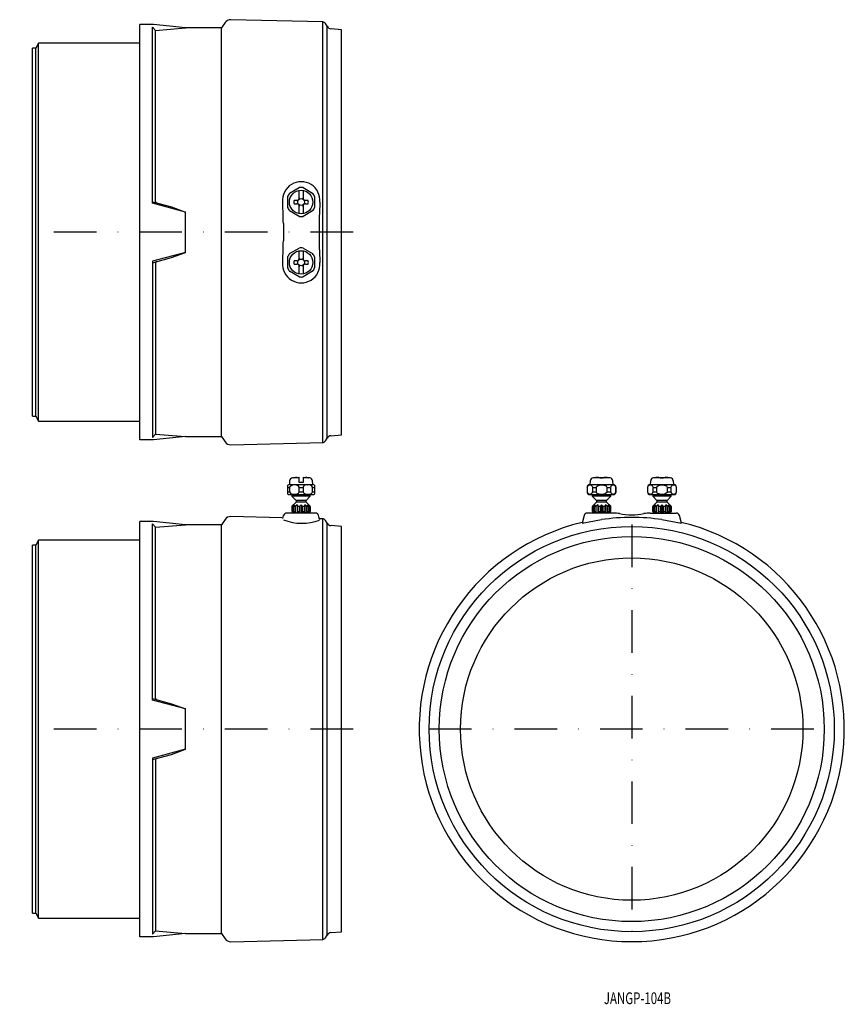
# Model space of a CAD drawing. Extents: x 1227 to 1473, y -1790 to -1497.
import ezdxf
from ezdxf.enums import TextEntityAlignment as Align

# ---------------------------------------------------------------- set-up
doc = ezdxf.new("R2010")
doc.units = 0
doc.linetypes.add('DASHDOT', pattern=[25.4, 12.7, -6.35, 0, -6.35])
doc.layers.add('1', color=7, linetype='CONTINUOUS')
doc.styles.add('MDRAFSTD', font='TXT', dxfattribs={"bigfont": 'BIGFONT'})

msp = doc.modelspace()

# ---------------------------------------------------------------- linework, layer by layer
at = {"layer": '1', "color": 7, "linetype": 'CONTINUOUS'}
for p, q in [((1262.86, -1621.85), (1262.86, -1498.15)), ((1266.86, -1498.15), (1262.86, -1498.15)), ((1266.57, -1551.36), (1266.57, -1498.86)), ((1266.57, -1498.86), (1267.44, -1499.85)), ((1276.37, -1499.15), (1266.86, -1498.15)), ((1288.24, -1497.53), (1287.11, -1499.15)), ((1317.3, -1497.34), (1289.93, -1496.68)), ((1317.3, -1622.66), (1317.3, -1497.34)), ((1318.6, -1498.64), (1318.14, -1497.84)), ((1318.6, -1621.36), (1318.6, -1498.64)), ((1267.44, -1499.85), (1276.37, -1499.15)), ((1267.44, -1550.79), (1267.44, -1499.85)), ((1287.11, -1499.15), (1276.37, -1499.15)), ((1287.11, -1620.85), (1287.11, -1499.15)), ((1322.86, -1499.65), (1319.77, -1499.38)), ((1322.86, -1620.35), (1322.86, -1499.65)), ((1232.63, -1503.7), (1231.86, -1505.18)), ((1232.63, -1616.3), (1232.63, -1503.7)), ((1262.86, -1503.7), (1232.63, -1503.7)), ((1230.86, -1614.82), (1230.86, -1505.18)), ((1231.86, -1505.18), (1230.86, -1505.18)), ((1231.86, -1614.82), (1231.86, -1505.18)), ((1307.43, -1548.36), (1310.28, -1546.71)), ((1310.26, -1550.09), (1310.26, -1547.65)), ((1311.43, -1546.71), (1314.28, -1548.36)), ((1311.46, -1547.65), (1311.46, -1550.09)), ((1266.57, -1550.92), (1272.27, -1552.45)), ((1276.37, -1554), (1266.57, -1551.36)), ((1306.86, -1552.64), (1306.86, -1549.36)), ((1309.56, -1550.5), (1308.75, -1550.5)), ((1308.75, -1551.5), (1309.56, -1551.5)), ((1312.96, -1550.5), (1312.16, -1550.5)), ((1312.16, -1551.5), (1312.96, -1551.5)), ((1314.86, -1549.36), (1314.86, -1552.64)), ((1272.27, -1552.45), (1276.37, -1554)), ((1276.37, -1566), (1276.37, -1554)), ((1310.28, -1555.29), (1307.43, -1553.64)), ((1310.26, -1554.35), (1310.26, -1551.91)), ((1314.28, -1553.64), (1311.43, -1555.29)), ((1311.46, -1551.91), (1311.46, -1554.35)), ((1305.57, -1557.44), (1305.57, -1562.56)), ((1276.37, -1566), (1266.57, -1568.64)), ((1272.27, -1567.55), (1276.37, -1566)), ((1307.43, -1566.36), (1310.28, -1564.71)), ((1310.26, -1568.09), (1310.26, -1565.65)), ((1311.43, -1564.71), (1314.28, -1566.36)), ((1311.46, -1565.65), (1311.46, -1568.09)), ((1266.57, -1569.08), (1272.27, -1567.55)), ((1266.57, -1568.64), (1266.57, -1621.14)), ((1267.44, -1569.21), (1267.44, -1620.15)), ((1306.86, -1570.64), (1306.86, -1567.36)), ((1309.56, -1568.5), (1308.75, -1568.5)), ((1312.96, -1568.5), (1312.16, -1568.5)), ((1314.86, -1567.36), (1314.86, -1570.64)), ((1310.28, -1573.29), (1307.43, -1571.64)), ((1308.75, -1569.5), (1309.56, -1569.5)), ((1310.26, -1572.35), (1310.26, -1569.91)), ((1314.28, -1571.64), (1311.43, -1573.29)), ((1311.46, -1569.91), (1311.46, -1572.35)), ((1312.16, -1569.5), (1312.96, -1569.5)), ((1230.86, -1614.82), (1231.86, -1614.82)), ((1231.86, -1614.82), (1232.63, -1616.3)), ((1232.63, -1616.3), (1262.86, -1616.3)), ((1266.86, -1621.85), (1262.86, -1621.85)), ((1266.57, -1621.14), (1267.44, -1620.15)), ((1276.37, -1620.85), (1266.86, -1621.85)), ((1267.44, -1620.15), (1276.37, -1620.85)), ((1276.37, -1620.85), (1287.11, -1620.85)), ((1287.11, -1620.85), (1288.24, -1622.47)), ((1318.14, -1622.16), (1318.6, -1621.36)), ((1319.77, -1620.62), (1322.86, -1620.35)), ((1289.93, -1623.32), (1317.3, -1622.66)), ((1310.26, -1633.19), (1308.28, -1633.19)), ((1308.7, -1633.12), (1308.75, -1633.12)), ((1309.56, -1633.03), (1310.26, -1633)), ((1310.26, -1634.56), (1310.26, -1633)), ((1311.46, -1633), (1311.46, -1634.56)), ((1311.46, -1633), (1312.16, -1633.03)), ((1313.44, -1633.19), (1311.46, -1633.19)), ((1312.96, -1633.12), (1313.02, -1633.12)), ((1402.89, -1633.19), (1397.87, -1633.19)), ((1399.47, -1633), (1399.88, -1633.03)), ((1399.88, -1633.09), (1401.3, -1633)), ((1399.88, -1633.03), (1399.88, -1633.12)), ((1399.88, -1633.12), (1400.88, -1633.12)), ((1400.88, -1633.12), (1400.88, -1633.03)), ((1420.89, -1633.19), (1415.87, -1633.19)), ((1417.47, -1633), (1417.88, -1633.03)), ((1417.88, -1633.09), (1419.3, -1633)), ((1417.88, -1633.03), (1417.88, -1633.12)), ((1417.88, -1633.12), (1418.88, -1633.12)), ((1418.88, -1633.12), (1418.88, -1633.03)), ((1306.86, -1637.99), (1306.86, -1635.33)), ((1306.86, -1635.99), (1307.43, -1635.99)), ((1307.45, -1634.08), (1307.36, -1635.16)), ((1307.36, -1635.16), (1314.36, -1635.16)), ((1307.43, -1635.99), (1307.43, -1637.34)), ((1311.46, -1634.56), (1310.26, -1634.56)), ((1310.28, -1635.99), (1311.43, -1635.99)), ((1310.28, -1637.34), (1310.28, -1635.99)), ((1311.43, -1635.99), (1311.43, -1637.34)), ((1314.36, -1635.16), (1314.26, -1634.08)), ((1314.28, -1637.34), (1314.28, -1635.99)), ((1314.28, -1635.99), (1314.86, -1635.99)), ((1314.86, -1635.33), (1314.86, -1637.99)), ((1396.06, -1635.99), (1396.1, -1635.99)), ((1396.06, -1635.99), (1396.06, -1637.34)), ((1396.1, -1635.99), (1396.1, -1637.34)), ((1396.98, -1634.08), (1396.88, -1635.16)), ((1396.88, -1635.16), (1403.88, -1635.16)), ((1397.74, -1635.99), (1398.74, -1635.99)), ((1397.74, -1637.34), (1397.74, -1635.99)), ((1398.74, -1635.95), (1398.74, -1635.99)), ((1398.74, -1635.99), (1398.74, -1637.34)), ((1402.03, -1635.99), (1403.03, -1635.99)), ((1402.03, -1637.34), (1402.03, -1635.99)), ((1403.03, -1635.99), (1403.03, -1637.34)), ((1403.88, -1635.16), (1403.79, -1634.08)), ((1404.67, -1635.99), (1404.71, -1635.99)), ((1404.67, -1637.34), (1404.67, -1635.99)), ((1404.71, -1637.34), (1404.71, -1635.99)), ((1414.06, -1635.99), (1414.1, -1635.99)), ((1414.06, -1635.99), (1414.06, -1637.34)), ((1414.1, -1635.99), (1414.1, -1637.34)), ((1414.98, -1634.08), (1414.88, -1635.16)), ((1414.88, -1635.16), (1421.88, -1635.16)), ((1415.74, -1635.99), (1416.74, -1635.99)), ((1415.74, -1637.34), (1415.74, -1635.99)), ((1416.74, -1635.95), (1416.74, -1635.99)), ((1416.74, -1635.99), (1416.74, -1637.34)), ((1420.03, -1635.99), (1421.03, -1635.99)), ((1420.03, -1637.34), (1420.03, -1635.99)), ((1421.03, -1635.99), (1421.03, -1637.34)), ((1421.88, -1635.16), (1421.79, -1634.08)), ((1422.67, -1635.99), (1422.71, -1635.99)), ((1422.67, -1637.34), (1422.67, -1635.99)), ((1422.71, -1637.34), (1422.71, -1635.99)), ((1306.86, -1637.34), (1307.43, -1637.34)), ((1307.36, -1638.16), (1314.36, -1638.16)), ((1308.11, -1638.16), (1308.11, -1638.66)), ((1313.61, -1638.66), (1308.11, -1638.66)), ((1308.11, -1638.66), (1309.36, -1639.91)), ((1310.28, -1637.34), (1311.43, -1637.34)), ((1312.36, -1639.91), (1313.61, -1638.66)), ((1313.61, -1638.66), (1313.61, -1638.16)), ((1314.28, -1637.34), (1314.86, -1637.34)), ((1396.06, -1637.34), (1396.1, -1637.34)), ((1396.88, -1638.16), (1403.88, -1638.16)), ((1397.63, -1638.16), (1397.63, -1638.66)), ((1403.13, -1638.66), (1397.63, -1638.66)), ((1397.63, -1638.66), (1398.88, -1639.91)), ((1397.74, -1637.34), (1398.74, -1637.34)), ((1401.88, -1639.91), (1403.13, -1638.66)), ((1402.03, -1637.38), (1402.03, -1637.34)), ((1402.03, -1637.34), (1403.03, -1637.34)), ((1403.13, -1638.66), (1403.13, -1638.16)), ((1404.67, -1637.34), (1404.71, -1637.34)), ((1414.06, -1637.34), (1414.1, -1637.34)), ((1414.88, -1638.16), (1421.88, -1638.16)), ((1415.63, -1638.16), (1415.63, -1638.66)), ((1421.13, -1638.66), (1415.63, -1638.66)), ((1415.63, -1638.66), (1416.88, -1639.91)), ((1415.74, -1637.34), (1416.74, -1637.34)), ((1419.88, -1639.91), (1421.13, -1638.66)), ((1420.03, -1637.38), (1420.03, -1637.34)), ((1420.03, -1637.34), (1421.03, -1637.34)), ((1421.13, -1638.66), (1421.13, -1638.16)), ((1422.67, -1637.34), (1422.71, -1637.34)), ((1309.36, -1640.41), (1308.13, -1641.64)), ((1308.15, -1641.66), (1308.61, -1641.16)), ((1308.28, -1641.66), (1308.15, -1641.66)), ((1308.15, -1643.16), (1308.15, -1641.66)), ((1308.91, -1641.16), (1308.28, -1641.66)), ((1308.28, -1641.66), (1308.28, -1643.16)), ((1308.74, -1641.66), (1308.91, -1641.16)), ((1309.1, -1641.66), (1308.74, -1641.66)), ((1308.74, -1643.16), (1308.74, -1641.66)), ((1309.73, -1641.16), (1309.1, -1641.66)), ((1309.1, -1641.66), (1309.1, -1643.16)), ((1312.36, -1639.91), (1309.36, -1639.91)), ((1309.36, -1639.91), (1309.36, -1640.41)), ((1312.36, -1640.41), (1309.36, -1640.41)), ((1309.9, -1641.66), (1309.73, -1641.16)), ((1309.73, -1641.16), (1309.73, -1643.66)), ((1310.4, -1641.66), (1309.9, -1641.66)), ((1309.9, -1643.16), (1309.9, -1641.66)), ((1310.86, -1641.16), (1310.4, -1641.66)), ((1310.4, -1641.66), (1310.4, -1643.16)), ((1310.86, -1641.16), (1310.86, -1643.66)), ((1311.32, -1641.66), (1310.86, -1641.16)), ((1311.32, -1643.16), (1311.32, -1641.66)), ((1311.82, -1641.66), (1311.32, -1641.66)), ((1311.98, -1641.16), (1311.82, -1641.66)), ((1311.82, -1641.66), (1311.82, -1643.16)), ((1312.61, -1641.66), (1311.98, -1641.16)), ((1311.98, -1641.16), (1311.98, -1643.66)), ((1312.36, -1640.41), (1312.36, -1639.91)), ((1313.59, -1641.64), (1312.36, -1640.41)), ((1312.98, -1641.66), (1312.61, -1641.66)), ((1312.61, -1643.16), (1312.61, -1641.66)), ((1313.44, -1641.66), (1312.81, -1641.16)), ((1312.81, -1641.16), (1312.98, -1641.66)), ((1312.98, -1641.66), (1312.98, -1643.16)), ((1313.11, -1641.16), (1313.57, -1641.66)), ((1313.57, -1641.66), (1313.44, -1641.66)), ((1313.44, -1643.16), (1313.44, -1641.66)), ((1313.57, -1641.66), (1313.57, -1643.16)), ((1398.88, -1640.41), (1397.65, -1641.64)), ((1397.67, -1641.66), (1398.13, -1641.16)), ((1397.81, -1641.66), (1397.67, -1641.66)), ((1397.67, -1643.16), (1397.67, -1641.66)), ((1398.44, -1641.16), (1397.81, -1641.66)), ((1397.81, -1641.66), (1397.81, -1643.16)), ((1398.27, -1641.66), (1398.44, -1641.16)), ((1398.63, -1641.66), (1398.27, -1641.66)), ((1398.27, -1643.16), (1398.27, -1641.66)), ((1399.26, -1641.16), (1398.63, -1641.66)), ((1398.63, -1641.66), (1398.63, -1643.16)), ((1401.88, -1639.91), (1398.88, -1639.91)), ((1398.88, -1639.91), (1398.88, -1640.41)), ((1401.88, -1640.41), (1398.88, -1640.41)), ((1399.43, -1641.66), (1399.26, -1641.16)), ((1399.26, -1641.16), (1399.26, -1643.65)), ((1399.92, -1641.66), (1399.43, -1641.66)), ((1399.43, -1643.16), (1399.43, -1641.66)), ((1400.38, -1641.16), (1399.92, -1641.66)), ((1399.92, -1641.66), (1399.92, -1643.16)), ((1400.38, -1641.16), (1400.38, -1643.66)), ((1400.84, -1641.66), (1400.38, -1641.16)), ((1400.84, -1643.16), (1400.84, -1641.66)), ((1401.34, -1641.66), (1400.84, -1641.66)), ((1401.51, -1641.16), (1401.34, -1641.66)), ((1401.34, -1641.66), (1401.34, -1643.16)), ((1402.14, -1641.66), (1401.51, -1641.16)), ((1401.51, -1641.16), (1401.51, -1643.65)), ((1401.88, -1640.41), (1401.88, -1639.91)), ((1403.11, -1641.64), (1401.88, -1640.41)), ((1402.5, -1641.66), (1402.14, -1641.66)), ((1402.14, -1643.16), (1402.14, -1641.66)), ((1402.96, -1641.66), (1402.33, -1641.16)), ((1402.33, -1641.16), (1402.5, -1641.66)), ((1402.5, -1641.66), (1402.5, -1643.16)), ((1402.63, -1641.16), (1403.09, -1641.66)), ((1403.09, -1641.66), (1402.96, -1641.66)), ((1402.96, -1643.16), (1402.96, -1641.66)), ((1403.09, -1641.66), (1403.09, -1643.16)), ((1416.88, -1640.41), (1415.65, -1641.64)), ((1415.67, -1641.66), (1416.13, -1641.16)), ((1415.81, -1641.66), (1415.67, -1641.66)), ((1415.67, -1643.16), (1415.67, -1641.66)), ((1416.44, -1641.16), (1415.81, -1641.66)), ((1415.81, -1641.66), (1415.81, -1643.16)), ((1416.27, -1641.66), (1416.44, -1641.16)), ((1416.63, -1641.66), (1416.27, -1641.66)), ((1416.27, -1643.16), (1416.27, -1641.66)), ((1417.26, -1641.16), (1416.63, -1641.66)), ((1416.63, -1641.66), (1416.63, -1643.16)), ((1419.88, -1639.91), (1416.88, -1639.91)), ((1416.88, -1639.91), (1416.88, -1640.41)), ((1419.88, -1640.41), (1416.88, -1640.41)), ((1417.43, -1641.66), (1417.26, -1641.16)), ((1417.26, -1641.16), (1417.26, -1643.65)), ((1417.92, -1641.66), (1417.43, -1641.66)), ((1417.43, -1643.16), (1417.43, -1641.66)), ((1418.38, -1641.16), (1417.92, -1641.66)), ((1417.92, -1641.66), (1417.92, -1643.16)), ((1418.38, -1641.16), (1418.38, -1643.66)), ((1418.84, -1641.66), (1418.38, -1641.16)), ((1418.84, -1643.16), (1418.84, -1641.66)), ((1419.34, -1641.66), (1418.84, -1641.66)), ((1419.51, -1641.16), (1419.34, -1641.66)), ((1419.34, -1641.66), (1419.34, -1643.16)), ((1420.14, -1641.66), (1419.51, -1641.16)), ((1419.51, -1641.16), (1419.51, -1643.65)), ((1419.88, -1640.41), (1419.88, -1639.91)), ((1421.11, -1641.64), (1419.88, -1640.41)), ((1420.5, -1641.66), (1420.14, -1641.66)), ((1420.14, -1643.16), (1420.14, -1641.66)), ((1420.96, -1641.66), (1420.33, -1641.16)), ((1420.33, -1641.16), (1420.5, -1641.66)), ((1420.5, -1641.66), (1420.5, -1643.16)), ((1420.63, -1641.16), (1421.09, -1641.66)), ((1421.09, -1641.66), (1420.96, -1641.66)), ((1420.96, -1643.16), (1420.96, -1641.66)), ((1421.09, -1641.66), (1421.09, -1643.16)), ((1288.24, -1645.54), (1287.11, -1647.16)), ((1305.1, -1645.05), (1289.93, -1644.69)), ((1305.41, -1645.32), (1305.66, -1644.4)), ((1315.09, -1643.66), (1306.63, -1643.66)), ((1308.15, -1643.16), (1308.37, -1643.66)), ((1308.15, -1643.16), (1308.28, -1643.16)), ((1308.58, -1643.66), (1308.28, -1643.16)), ((1308.74, -1643.16), (1309.1, -1643.16)), ((1308.74, -1643.16), (1308.82, -1643.66)), ((1309.41, -1643.66), (1309.1, -1643.16)), ((1309.9, -1643.16), (1309.82, -1643.66)), ((1309.9, -1643.16), (1310.4, -1643.16)), ((1310.62, -1643.66), (1310.4, -1643.16)), ((1311.32, -1643.16), (1311.1, -1643.66)), ((1311.32, -1643.16), (1311.82, -1643.16)), ((1311.9, -1643.66), (1311.82, -1643.16)), ((1312.61, -1643.16), (1312.31, -1643.66)), ((1312.61, -1643.16), (1312.98, -1643.16)), ((1312.89, -1643.66), (1312.98, -1643.16)), ((1313.44, -1643.17), (1313.13, -1643.66)), ((1313.44, -1643.16), (1313.17, -1643.61)), ((1313.35, -1643.66), (1313.57, -1643.16)), ((1313.44, -1643.16), (1313.57, -1643.16)), ((1316.38, -1645.61), (1316.06, -1644.4)), ((1317.3, -1645.35), (1316.68, -1645.33)), ((1317.3, -1770.68), (1317.3, -1645.35)), ((1395.19, -1644.4), (1394.57, -1646.7)), ((1403.93, -1643.66), (1396.15, -1643.66)), ((1397.67, -1643.16), (1397.9, -1643.66)), ((1397.67, -1643.16), (1397.81, -1643.16)), ((1398.11, -1643.66), (1397.81, -1643.16)), ((1398.27, -1643.16), (1398.63, -1643.16)), ((1398.27, -1643.16), (1398.35, -1643.66)), ((1398.93, -1643.66), (1398.63, -1643.16)), ((1399.43, -1643.16), (1399.35, -1643.66)), ((1399.43, -1643.16), (1399.92, -1643.16)), ((1400.15, -1643.66), (1399.92, -1643.16)), ((1400.84, -1643.16), (1400.62, -1643.66)), ((1400.84, -1643.16), (1401.34, -1643.16)), ((1401.42, -1643.66), (1401.34, -1643.16)), ((1402.14, -1643.16), (1401.83, -1643.66)), ((1402.14, -1643.16), (1402.5, -1643.16)), ((1402.42, -1643.66), (1402.5, -1643.16)), ((1402.96, -1643.16), (1402.66, -1643.66)), ((1402.87, -1643.66), (1403.09, -1643.16)), ((1402.96, -1643.16), (1403.09, -1643.16)), ((1414.84, -1643.66), (1422.62, -1643.66)), ((1415.67, -1643.16), (1415.9, -1643.66)), ((1415.67, -1643.16), (1415.81, -1643.16)), ((1416.11, -1643.66), (1415.81, -1643.16)), ((1416.27, -1643.16), (1416.63, -1643.16)), ((1416.27, -1643.16), (1416.35, -1643.66)), ((1416.93, -1643.66), (1416.63, -1643.16)), ((1417.43, -1643.16), (1417.35, -1643.66)), ((1417.43, -1643.16), (1417.92, -1643.16)), ((1418.15, -1643.66), (1417.92, -1643.16)), ((1418.84, -1643.16), (1418.62, -1643.66)), ((1418.84, -1643.16), (1419.34, -1643.16)), ((1419.42, -1643.66), (1419.34, -1643.16)), ((1420.14, -1643.16), (1419.83, -1643.66)), ((1420.14, -1643.16), (1420.5, -1643.16)), ((1420.42, -1643.66), (1420.5, -1643.16)), ((1420.96, -1643.16), (1420.66, -1643.66)), ((1420.87, -1643.66), (1421.09, -1643.16)), ((1420.96, -1643.16), (1421.09, -1643.16)), ((1424.2, -1646.7), (1423.58, -1644.4)), ((1262.86, -1769.86), (1262.86, -1646.16)), ((1266.86, -1646.16), (1262.86, -1646.16)), ((1266.57, -1699.37), (1266.57, -1646.88)), ((1266.57, -1646.88), (1267.44, -1647.86)), ((1276.37, -1647.16), (1266.86, -1646.16)), ((1267.44, -1647.86), (1276.37, -1647.16)), ((1267.44, -1698.8), (1267.44, -1647.86)), ((1287.11, -1647.16), (1276.37, -1647.16)), ((1287.11, -1768.86), (1287.11, -1647.16)), ((1318.6, -1646.65), (1318.14, -1645.85)), ((1318.6, -1769.38), (1318.6, -1646.65)), ((1322.86, -1647.66), (1319.77, -1647.39)), ((1322.86, -1768.36), (1322.86, -1647.66)), ((1394.57, -1646.7), (1400.38, -1645.61)), ((1418.38, -1645.61), (1424.2, -1646.7)), ((1230.86, -1762.83), (1230.86, -1653.19)), ((1231.86, -1653.19), (1230.86, -1653.19)), ((1232.63, -1651.71), (1231.86, -1653.19)), ((1231.86, -1762.83), (1231.86, -1653.19)), ((1232.63, -1764.31), (1232.63, -1651.71)), ((1262.86, -1651.71), (1232.63, -1651.71)), ((1266.57, -1698.94), (1272.27, -1700.46)), ((1276.37, -1702.02), (1266.57, -1699.37)), ((1272.27, -1700.46), (1276.37, -1702.02)), ((1276.37, -1714.01), (1276.37, -1702.02)), ((1276.37, -1714.01), (1266.57, -1716.66)), ((1266.57, -1717.09), (1272.27, -1715.56)), ((1272.27, -1715.56), (1276.37, -1714.01)), ((1266.57, -1716.66), (1266.57, -1769.15)), ((1267.44, -1717.22), (1267.44, -1768.16)), ((1230.86, -1762.83), (1231.86, -1762.83)), ((1231.86, -1762.83), (1232.63, -1764.31)), ((1232.63, -1764.31), (1262.86, -1764.31)), ((1266.57, -1769.15), (1267.44, -1768.16)), ((1267.44, -1768.16), (1276.37, -1768.86)), ((1319.77, -1768.63), (1322.86, -1768.36)), ((1266.86, -1769.86), (1262.86, -1769.86)), ((1276.37, -1768.86), (1266.86, -1769.86)), ((1276.37, -1768.86), (1287.11, -1768.86)), ((1287.11, -1768.86), (1288.24, -1770.48)), ((1289.93, -1771.34), (1317.3, -1770.68)), ((1318.14, -1770.18), (1318.6, -1769.38))]:
    msp.add_line(p, q, dxfattribs=at)
at = {"layer": '1', "color": 7, "linetype": 'DASHDOT'}
for p, q in [((1326.37, -1560), (1227.02, -1560)), ((1409.38, -1647.08), (1409.38, -1768.37)), ((1326.37, -1708.01), (1227.02, -1708.01)), ((1348.92, -1707.97), (1469.2, -1707.97))]:
    msp.add_line(p, q, dxfattribs=at)
at = {"layer": '1', "color": 7, "linetype": 'CONTINUOUS'}
for centre, radius in [((1310.86, -1551), 3.5), ((1310.86, -1551), 1.02), ((1310.86, -1569), 3.5), ((1310.86, -1569), 1.02), ((1409.38, -1708.01), 60.35), ((1409.38, -1708.01), 57.35), ((1409.38, -1708.01), 51)]:
    msp.add_circle(centre, radius, dxfattribs=at)
for centre, radius, start, end in [((1289.88, -1498.68), 2, 88.6173, 145), ((1317.27, -1498.34), 1, 30, 88.6173), ((1319.9, -1497.89), 1.5, 210, 265), ((1310.9, -1550.51), 5.58, 354.9699, 185.0301), ((1310.86, -1551), 4.33, 142.3534, 157.6466), ((1310.86, -1551), 4.33, 82.3534, 97.6466), ((1310.86, -1551), 4.33, 22.3534, 37.6466), ((1267.95, -1550.76), 0.512, 183.224, 258.199), ((1189.09, -1556.89), 116.42, 2.6677, 2.8992), ((1122.29, -1560), 183.3, 0.8011, 2.6677), ((1310.86, -1551), 2.16, 166.6388, 193.3612), ((1309.56, -1549.7), 0.8, 270.0007, 331.0443), ((1309.56, -1552.3), 0.8, 28.9558, 89.9992), ((1309.56, -1549.7), 0.8, 331.045, 0), ((1312.16, -1549.7), 0.8, 180, 208.955), ((1312.16, -1549.7), 0.8, 208.9558, 269.9992), ((1312.16, -1552.3), 0.8, 90.0007, 151.0443), ((1310.86, -1551), 2.16, 346.6388, 13.3612), ((1495.88, -1560), 179.67, 177.3323, 182.6677), ((1430.4, -1556.95), 114.12, 177.0113, 177.3323), ((1310.86, -1551), 4.33, 202.3534, 217.6466), ((1309.56, -1552.3), 0.8, 0, 28.955), ((1312.16, -1552.3), 0.8, 151.045, 180), ((1310.86, -1551), 4.33, 322.3534, 337.6466), ((1310.86, -1551), 4.33, 262.3534, 277.6466), ((1122.29, -1560), 183.3, 357.3323, 359.1989), ((1310.86, -1569), 4.33, 82.3534, 97.6466), ((1267.95, -1569.24), 0.512, 101.801, 176.776), ((1310.9, -1569.49), 5.58, 174.9699, 5.0301), ((1189.09, -1563.11), 116.42, 357.1008, 357.3323), ((1310.86, -1569), 4.33, 142.3534, 157.6466), ((1310.86, -1569), 2.16, 166.6388, 193.3612), ((1309.56, -1567.7), 0.8, 270.0007, 331.0443), ((1309.56, -1567.7), 0.8, 331.045, 0), ((1312.16, -1567.7), 0.8, 180, 208.955), ((1312.16, -1567.7), 0.8, 208.9558, 269.9992), ((1310.86, -1569), 2.16, 346.6388, 13.3612), ((1310.86, -1569), 4.33, 22.3534, 37.6466), ((1430.4, -1563.05), 114.12, 182.6677, 182.9887), ((1310.86, -1569), 4.33, 202.3534, 217.6466), ((1309.56, -1570.3), 0.8, 28.9558, 89.9992), ((1309.56, -1570.3), 0.8, 0, 28.955), ((1312.16, -1570.3), 0.8, 151.045, 180), ((1312.16, -1570.3), 0.8, 90.0007, 151.0443), ((1310.86, -1569), 4.33, 322.3534, 337.6466), ((1310.86, -1569), 4.33, 262.3534, 277.6466), ((1319.9, -1622.11), 1.5, 95, 150), ((1289.88, -1621.32), 2, 215, 271.3827), ((1317.27, -1621.66), 1, 271.3827, 330), ((1308.45, -1634.17), 1, 99.9102, 175), ((1310.86, -1647.96), 14.99, 94.9746, 98.072), ((1310.86, -1647.96), 14.99, 81.928, 85.0254), ((1313.27, -1634.17), 1, 5, 80.0898), ((1398.03, -1634.18), 1.01, 99.1574, 174.5575), ((1400.38, -1647.96), 14.99, 93.4912, 99.644), ((1400.38, -1647.96), 14.99, 80.356, 86.5088), ((1402.74, -1634.18), 1, 5.3602, 80.9249), ((1416.03, -1634.18), 1.01, 99.1574, 174.5575), ((1418.38, -1647.96), 14.99, 93.4912, 99.644), ((1418.38, -1647.96), 14.99, 80.356, 86.5088), ((1420.74, -1634.18), 1, 5.3602, 80.9249), ((1307.36, -1635.99), 0.825, 90, 127.3052), ((1308.86, -1636.96), 1.73, 58.7406, 145.8179), ((1309.73, -1636.04), 0.561, 5.4866, 86.531), ((1312.45, -1636.34), 1.08, 69.9571, 160.6963), ((1313.2, -1636.43), 1.17, 22.479, 109.1427), ((1314.36, -1635.99), 0.825, 52.6948, 90), ((1396.88, -1635.99), 0.825, 90, 180), ((1396.92, -1636.17), 0.843, 12.7486, 167.2514), ((1400.44, -1637.77), 2.49, 65.5252, 132.923), ((1401.48, -1636.06), 0.555, 7.3353, 90.8407), ((1403.85, -1636.17), 0.843, 12.7486, 167.2514), ((1403.88, -1635.99), 0.825, 0, 90), ((1414.88, -1635.99), 0.825, 90, 180), ((1414.92, -1636.17), 0.843, 12.7486, 167.2514), ((1418.44, -1637.77), 2.49, 65.5252, 132.923), ((1419.48, -1636.06), 0.555, 7.3353, 90.8407), ((1421.85, -1636.17), 0.843, 12.7486, 167.2514), ((1421.88, -1635.99), 0.825, 0, 90), ((1307.36, -1637.34), 0.825, 232.6948, 270), ((1308.51, -1636.89), 1.17, 202.479, 289.1427), ((1309.27, -1636.98), 1.08, 249.9571, 340.6963), ((1312.51, -1636.89), 1.17, 202.479, 289.1427), ((1313.27, -1636.98), 1.08, 249.9571, 340.6963), ((1314.36, -1637.34), 0.825, 270, 307.3052), ((1396.88, -1637.34), 0.825, 180, 270), ((1396.92, -1637.15), 0.843, 192.741, 347.259), ((1399.3, -1637.26), 0.565, 187.693, 271.3199), ((1400.33, -1635.54), 2.5, 246.0583, 312.7178), ((1403.85, -1637.15), 0.843, 192.7486, 347.2514), ((1403.88, -1637.34), 0.825, 270, 0), ((1414.88, -1637.34), 0.825, 180, 270), ((1414.92, -1637.15), 0.843, 192.741, 347.259), ((1417.3, -1637.26), 0.565, 187.693, 271.3199), ((1418.33, -1635.54), 2.5, 246.0583, 312.7178), ((1421.85, -1637.15), 0.843, 192.7486, 347.2514), ((1421.88, -1637.34), 0.825, 270, 0), ((1289.88, -1646.69), 2, 88.6173, 145), ((1306.63, -1644.66), 1, 90, 165), ((1315.09, -1644.66), 1, 15, 90), ((1316.69, -1644.83), 0.5, 195, 268.6173), ((1317.27, -1646.35), 1, 30, 88.6173), ((1396.15, -1644.66), 1, 90, 165), ((1409.38, -1707.73), 62.77, 81.7564, 98.2436), ((1403.93, -1653.66), 10, 79.5247, 90), ((1409.38, -1624.16), 20, 259.5247, 280.4753), ((1414.84, -1653.66), 10, 90, 100.4753), ((1422.62, -1644.66), 1, 15, 90), ((1311.13, -1632.04), 14.67, 248.0346, 290.8708), ((1319.9, -1645.9), 1.5, 210, 265), ((1409.38, -1708.01), 63.32, 103.4612, 76.5388), ((1409.38, -1708.01), 63.32, 103.4609, 76.5391), ((1267.95, -1698.77), 0.512, 183.224, 258.199), ((1267.95, -1717.25), 0.512, 101.801, 176.776), ((1319.9, -1770.13), 1.5, 95, 150), ((1289.88, -1769.34), 2, 215, 271.3827), ((1317.27, -1769.68), 1, 271.3827, 330)]:
    msp.add_arc(centre, radius, start, end, dxfattribs=at)

# ---------------------------------------------------------------- texts
at = {"layer": '1', "color": 7, "linetype": 'CONTINUOUS', "style": 'MDRAFSTD', "oblique": 15, "width": 0.876194}
msp.add_text('JANGP-104B', height=3.5, dxfattribs=at).set_placement((1401.06, -1789.94), (1421.08, -1789.94), align=Align.FIT)

doc.saveas('drawing.dxf')
